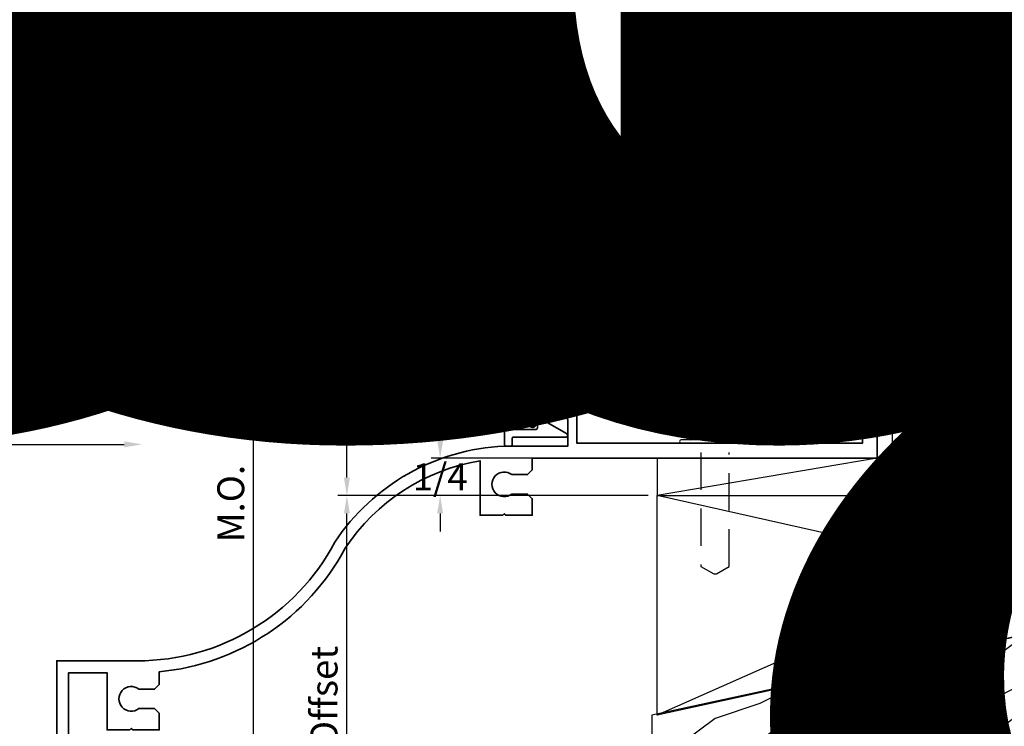
# Model space of a CAD drawing. Extents: x -1 to 3115, y -1 to 21.
# Drawn here: x 119 to 126, y 2 to 7 of the extents above; entities that cross this region are included whole.
import ezdxf
from ezdxf.enums import TextEntityAlignment as Align

# ---------------------------------------------------------------- set-up
doc = ezdxf.new("R2018")
doc.units = 0
doc.header["$MEASUREMENT"] = 0
doc.linetypes.add('CENTER', pattern=[2, 1.25, -0.25, 0.25, -0.25])
doc.linetypes.add('HIDDEN', pattern=[0.375, 0.25, -0.125])
doc.layers.get('0').update_dxf_attribs({"lineweight": 25})
doc.layers.get('Defpoints').update_dxf_attribs({"color": 253})
doc.layers.add('Dimension', color=22, linetype='Continuous', lineweight=25)
doc.styles.add('Arial', font='arial.ttf')
doc.styles.get("Standard").update_dxf_attribs({"font": 'arial.ttf'})
doc.dimstyles.get("Standard").update_dxf_attribs({"dimscale": 2, "dimtxt": 0.09, "dimasz": 0.06, "dimexe": 0.03, "dimexo": 0.03, "dimgap": 0.03, "dimtad": 1, "dimdec": 4, "dimzin": 0, "dimdsep": 46, "dimlunit": 5, "dimtxsty": 'Standard', "dimcen": 0.03, "dimclrd": 256, "dimclre": 256, "dimclrt": 256, "dimadec": 0, "dimazin": 0, "dimtfac": 1, "dimtdec": 4, "dimtofl": 0, "dimtmove": 0, "dimatfit": 2, "dimfxl": 1, "dimfrac": 2, "dimtolj": 1, "dimtzin": 0, "dimlwd": 25, "dimlwe": 25, "dimarcsym": 0})

# ---------------------------------------------------------------- blocks, each defined once
blk = doc.blocks.new('*U378')
at = {"style": 'Arial'}
for tag, p in [('SERIES_HEADER', (0.003882109119634602, 20.18156056572586)), ('PAGE_HEADER', (0.003882109119634602, 19.64603191633977))]:
    blk.add_attdef(tag, text='', height=0.315, dxfattribs=at).set_placement(p, align=Align.TOP_LEFT)
at = {"lineweight": 30, "flags": 104}
blk.add_attdef('NOTE', text='', height=0.125, dxfattribs=at).set_placement((0.009751796362233112, 18.93178638396651), align=Align.TOP_LEFT)
at = {"style": 'Arial'}
blk.add_attdef('LEFT_YEAR', text='', height=0.125, rotation=90, dxfattribs=at).set_placement((0.009629323286767466, 5.984279294949275), align=Align.BOTTOM_LEFT)
blk.add_attdef('SERIES_ODD', text='', height=0.1875, dxfattribs=at).set_placement((13.41439530539495, -0.05550818553888126), align=Align.BOTTOM_RIGHT)
blk.add_attdef('SECTION_ODD', text='', height=0.1875, dxfattribs=at).set_placement((13.66948705598718, -0.05550818553888126), align=Align.BOTTOM_CENTER)
blk.add_attdef('SHEET_NUMBER_ODD', text='', height=0.1875, dxfattribs=at).set_placement((14.0086264866171, -0.05550818553888126), align=Align.BOTTOM_LEFT)
blk = doc.blocks.new('*U481')
at = {"style": 'Arial'}
for tag, p in [('SERIES_HEADER', (0.003882109119634602, 20.18156056572586)), ('PAGE_HEADER', (0.003882109119634602, 19.64603191633977))]:
    blk.add_attdef(tag, text='', height=0.315, dxfattribs=at).set_placement(p, align=Align.TOP_LEFT)
at = {"lineweight": 30, "flags": 104}
blk.add_attdef('NOTE', text='', height=0.125, dxfattribs=at).set_placement((0.009751796362233112, 18.93178638396651), align=Align.TOP_LEFT)
at = {"style": 'Arial'}
blk.add_attdef('RIGHT_YEAR', text='', height=0.125, rotation=90, dxfattribs=at).set_placement((14.58904096453697, 5.995050699911104), align=Align.BOTTOM_LEFT)
blk.add_attdef('SERIES_EVEN_PAGE', text='', height=0.1875, dxfattribs=at).set_placement((0.9689918174735226, -0.05550818553888126), align=Align.BOTTOM_RIGHT)
blk.add_attdef('SECTION_EVEN', text='', height=0.1875, dxfattribs=at).set_placement((1.338547584436867, -0.05550818553888126), align=Align.BOTTOM_CENTER)
blk.add_attdef('SHEET_NUMBER_EVEN', text='', height=0.1875, dxfattribs=at).set_placement((1.723464078893548, -0.05550818553888126), align=Align.BOTTOM_LEFT)
blk = doc.blocks.new('D8-233')
at = {"lineweight": 35}
blk.add_lwpolyline([(0.5209999999999987, 2.447466185312598), (0.5309999999999987, 2.457466185312597), (0.5409999999999991, 2.447466185312598), (0.9400000000000026, 2.447466185312598, -0.4142135623730984), (0.9500000000000026, 2.437466185312598), (0.9500000000000028, 0.2134661853126121, -0.414213562373095), (0.9400000000000028, 0.2034661853126121), (0.8900000000000086, 0.2034661853126121, 0.5760812437615779), (0.8769811444937385, 0.1810157221520524), (0.9730943652870394, 0.01306856144745976, 0.1395681208418914), (0.9852380952380975, 0.001206578422560984, 0.5682919933134057), (0.9999999999999999, 0.009999999999999962), (0.9999999999999858, 2.487466185312609, 0.4142135623730984), (0.9899999999999858, 2.497466185312609), (0.009999999999999794, 2.497466185312609, 0.4142135623730981), (-9.853191701732559e-17, 2.487466185312609), (-2.042478629971533e-16, 2.457466185312597, 0.4142135623730997), (0.009999999999999799, 2.447466185312598), (0.0519999999999974, 2.447466185312598, -0.4142135623730981), (0.06199999999999729, 2.437466185312598), (0.06199999999999741, 2.084999999999974, 0.5682919933133785), (0.07676190476189851, 2.076206578422537, 0.1395681208419233), (0.08890563471295802, 2.088068561447434), (0.1850188555062917, 2.256015722152084, 0.5760812437617441), (0.1720000000000146, 2.278466185312643), (0.1219999999999993, 2.27846618531262, -0.4142135623732381), (0.1119999999999946, 2.28846618531262), (0.1119999999999946, 2.437466185312598, -0.4142135623731), (0.1219999999999946, 2.447466185312598)], format="xyb", close=True, dxfattribs=at)
at = {"flags": 8}
blk.add_attdef('ID', text='', height=0.1, rotation=90, dxfattribs=at).set_placement((0.856006209082067, 2.119677626707678), align=Align.MIDDLE_CENTER)
blk = doc.blocks.new('*U1705')
ref = blk.add_blockref('D8-233', (0.07999999999999831, 1.776356839400213e-17), dxfattribs=dict(xscale=-1, rotation=180))
ref.add_attrib('ID', 'D8-233', dxfattribs={"height": 0.1, "rotation": 90.00000000000001}).set_placement((0.9360062090820669, -2.124111460268381), align=Align.MIDDLE_CENTER)
blk = doc.blocks.new('D8-285')
at = {"lineweight": 35}
blk.add_lwpolyline([(0.9552442471388773, -0.367500000000021), (1.027990381056766, -0.2415000000000154, 0.577350269189616), (1.015, -0.2190000000000163), (0.9649999999999999, -0.2190000000000163, -0.4142135623730692), (0.9550000000000001, -0.2090000000000156), (0.9550000000000001, -0.154119200876857), (1.03099038105678, -0.02250000000002561, 0.5773502691896599), (1.018000000000015, -2.475797344914099e-14), (0, 0), (0.0001234550092856779, -2.313), (-0.07863532688592345, -2.313000000000007), (-0.1098853268859235, -2.344250000000007), (-0.1098853268859235, -2.449193996417752), (-0.1098853268859235, -2.449193996417752), (-0.1098853268859235, -2.449193996417752, -2.050861593573118), (-0.239885326885926, -2.449193996417745), (-0.239885326885926, -2.34425), (-0.271135326885926, -2.313), (-0.3823853268859279, -2.313000000000007), (-0.3823853268859279, -2.490000000000003), (-0.3723853268859281, -2.500000000000004), (-0.3723853268859281, -2.500000000000004), (-0.3823853268859279, -2.510000000000002), (-0.3823853268859279, -2.662000000000003), (-0.01699560024341418, -2.662000000000004, -0.2081802482847682), (-0.6028925117519952, -3.566195410656763, 0.2517602854918666), (-1.430146303981627, -4.813), (-1.515656335000394, -4.813000000000007), (-1.546906335000394, -4.844250000000007), (-1.546906335000394, -4.949193996417752, -2.050861593573118), (-1.676906335000397, -4.949193996417745), (-1.676906335000397, -4.84425), (-1.708156335000397, -4.813), (-1.819406335000399, -4.813000000000007), (-1.819406335000399, -4.990000000000003), (-1.809406335000399, -5.000000000000004), (-1.819406335000399, -5.010000000000002), (-1.819406335000399, -5.162000000000003), (-1.436906335000395, -5.162000000000003), (-1.436906335000394, -5.420000000000003), (-3.106906335000395, -5.420000000000003), (-3.106906335000395, -5.500000000000003), (-1.356906335000396, -5.500000000000003), (-1.356906335000396, -4.958999999999617, -0.2771635389100434), (-0.56190562578022, -3.635000000000003, 0.2412396123483533), (0.08000000000000007, -2.500000000000001), (0.08000000000000007, -2.07499999999996), (0.2580000000000027, -2.074999999999961, -0.414213562373095), (0.2680000000000025, -2.084999999999961), (0.2680000000000025, -2.283999999999963, -0.4142135623731082), (0.2580000000000022, -2.293999999999962), (0.2200000000000002, -2.293999999999962, 0.5773502691896697), (0.2070096189432342, -2.316499999999963), (0.2797557528611527, -2.442499999999964, 0.2679491924310716), (0.2927461339179178, -2.449999999999961), (0.3149999999999862, -2.449999999999961, 0.4142135623730951), (0.3299999999999867, -2.434999999999964), (0.3300000000000001, -2.074999999999963, 0.4142135623731034), (0.2680000000000025, -2.012999999999963), (0.09999999999999432, -2.012999999999963), (0.1000000000000094, -0.1000000000000165), (0.5265000000000191, -0.1000000000000165), (0.5365000000000197, -0.09000000000001585), (0.5465000000000195, -0.1000000000000165), (0.8830000000000164, -0.1000000000000165, -0.414213562373108), (0.8930000000000167, -0.1100000000000163), (0.8930000000000171, -0.3600000000000216, 0.4142135623731034), (0.9080000000000163, -0.3750000000000222), (0.94225386608211, -0.3750000000000231, 0.2679491924311444)], format="xyb", close=True, dxfattribs=at)
at = {"oblique": 10, "flags": 8}
blk.add_attdef('ID', text='', height=0.1, rotation=90, dxfattribs=at).set_placement((0.1890695338059946, -1.555718641880351), align=Align.MIDDLE_CENTER)
blk = doc.blocks.new('*U2075')
at = {"linetype": 'CENTER', "lineweight": 25}
blk.add_line((-4.768496381325354e-16, 0.8416668683194413), (1.603669929300509e-16, -0.2830569091964517), dxfattribs=at)
at = {"linetype": 'HIDDEN', "lineweight": 25}
blk.add_lwpolyline([(-0.1083600000000023, 0.0005840170615628384), (-0.1083600000000026, 0.5424536833982653), (-0.01096371879343622, 0.598685452570945), (0.01248207327492304, 0.598685452570945), (0.1083599999999968, 0.5433303057668805), (0.1083599999999971, 0.0005671987354321287)], dxfattribs=at)
at = {"lineweight": 25}
blk.add_lwpolyline([(-0.2443342675486766, -1.384285296825356e-16), (0.2443342675486766, 1.384285296825356e-16), (0.2443342675486766, -0.01303116093592918), (-0.2443342675486742, -0.01303116093593771), (-0.2443342675486766, -1.384285296825356e-16), (-0.2443342675486742, -0.01303116093593754, 0.5957077759002292), (0.2443342675486765, -0.01303116093592929, 1.000000000000151)], format="xyb", dxfattribs=at)
blk.add_lwpolyline([(0.07066862547314086, -0.1249986257597178), (0.01853603092839845, -0.1053229151214721), (6.75398253613827e-17, -0.1192116523803614), (-0.01853603092839833, -0.1053229151214721), (-0.07066862547314072, -0.1249986257597178)], dxfattribs=at)
blk = doc.blocks.new('*U1704')
at = {"lineweight": 25}
h = blk.add_hatch(dxfattribs=at)
h.set_pattern_fill('ANSI31', color=256, scale=0.1, angle=89.99999999999999)
h.set_pattern_definition([(135, (0, 0), (-0.008838834764831851, -0.008838834764831844), [])])
edge = h.paths.add_edge_path()
edge.add_arc((-0.02201965805395687, 1.038887687014443), 0.007911900515936546, 114.996720747396, 266.5193570019859)
edge.add_arc((-0.01500000000002473, 1.018000000000015), 0.01499999999999983, 9.094947017729282e-13, 120.0000000000052, ccw=False)
edge.add_line((-2.485934581280148e-14, 1.018000000000015), (-2.369382101452075e-14, 1.124625089649866))
edge.add_arc((0.02624040755491799, 1.065659756426922), 0.06454044864069543, 113.9897406605395, 167.1623039551893)
edge.add_line((-0.03668674814917441, 1.079999999999998), (-0.0100000000000002, 1.079999999999999))
edge.add_arc((-0.01000000000001328, 1.069999999999991), 0.01000000000000778, -28.436890148765997, 89.99999999992502, ccw=False)
edge.add_arc((-0.02804813443041422, 1.079591648324825), 0.03043835762875961, 299.4805556953639, 331.864304889507, ccw=False)
edge.add_line((-0.01306856144745999, 1.053094365287038), (-0.02536296129025213, 1.046058495423838))
for points in [[(-0.02536296129025212, 1.046058495423838, 0.7779367666025157), (-0.02250000000002583, 1.030990381056781, -0.5773502691896494), (-2.485934581280148e-14, 1.018000000000015), (-2.369382101452075e-14, 1.124625089649866, 0.2362635816488744), (-0.03668674814917441, 1.079999999999998), (-0.01000000000000019, 1.079999999999999, -0.5682919933125364), (-0.001206578422561211, 1.065238095238096, -0.1422487326635836), (-0.01306856144745999, 1.053094365287038), (-0.02536296129025213, 1.046058495423838)], [(-1.313985514681786, 0.1000000000000075), (-0.8617122755517743, 0.1000000000000076, 1), (-0.8617122755517743, 0.1234245511035227), (-1.313985514681786, 0.1234245511035227, 1), (-1.313985514681786, 0.1000000000000075), (-0.8617122755517743, 0.1000000000000076, 1), (-0.8617122755517743, 0.1234245511035227), (-0.9003488951167802, 0.1234245511035227), (-0.9003488951167802, 0.2360392657846519), (-0.9237863951167803, 0.2594767657846519), (-1.251911395116778, 0.259476765784651), (-1.27534889511678, 0.2360392657846519), (-1.27534889511678, 0.125955143638813), (-1.251911395116778, 0.1234245511035245, 0.7708089749199165), (-1.251911395116778, 0.2594767657846519), (-1.147041126982831, 0.2594767657846537, 0.7708089749199429), (-1.147041126982831, 0.1234245511035218), (-1.028656663250729, 0.1234245511035218, 0.7708089749199041), (-1.028656663250723, 0.2594767657846519), (-0.9237863951167874, 0.2594767657846519, 0.7708089749198864), (-0.9237863951167873, 0.1234245511035227), (-0.9003488951167802, 0.1234245511035227)]]:
    blk.add_lwpolyline(points, format="xyb", dxfattribs=at)
at = {"linetype": 'HIDDEN', "lineweight": 25}
blk.add_lwpolyline([(-1.182348895116781, 0.03750000000000753), (-1.18234889511678, -0.7247755028466483), (-1.096071684211856, -0.7745876737875358), (-1.078487340160587, -0.7745876737875358), (-0.993348895116781, -0.7254329696231079), (-0.9933488951167819, 0.03750000000000755)], dxfattribs=at)
ref = blk.add_blockref('D8-233', (-7.966394000823507e-18, 0.07999999999999831), dxfattribs=dict(rotation=89.99999999999999))
ref.add_attrib('ID', 'D8-233', dxfattribs={"height": 0.1, "rotation": 180}).set_placement((-2.119677626707672, 0.9360062090820661), align=Align.MIDDLE_CENTER)
ref = blk.add_blockref('D8-285', (0, 0), dxfattribs=dict(xscale=-1, rotation=270))
ref.add_attrib('ID', 'D8-285', dxfattribs={"height": 0.1, "rotation": 180, "oblique": 9.999999999999964}).set_placement((-2.121527846100265, 0.4485854237305985), align=Align.MIDDLE_CENTER)
at = {"lineweight": 25, "xscale": -1, "rotation": 270}
blk.add_blockref('*U2075', (-0.1000000000000168, 0.6386657324513397), dxfattribs=at)
blk = doc.blocks.new('*U1958')
at = {"lineweight": 25}
for p, q in [((1.999999999999998, 0.2499999999999991), (0, 0.2499999999999991)), ((0, 0.2499999999999991), (0, 0)), ((1.999999999999998, 0.2499999999999991), (0, 0)), ((1.999999999999998, 0), (1.999999999999998, 0.2499999999999991)), ((0, 0), (1.999999999999998, 0))]:
    blk.add_line(p, q, dxfattribs=at)
blk = doc.blocks.new('capseal')
at = {"lineweight": 25}
blk.add_lwpolyline([(-0.1109460213778773, 0), (1.110223024625157e-16, 0, -0.1367805913208344), (0.03124999999999997, 0.1250000000000002), (-0.125, 0.1250000000000002), (-0.125, 8.326672684688674e-17), (-0.1109460213778775, 8.326672684688674e-17, 0.1827242660047314), (-0.1109460213778775, 0.1250000000000002), (-0.07755451577813946, 0.1250000000000003, -0.1827242660047319), (-0.07755451577813943, 8.326672684688674e-17), (-0.04954872799075005, 8.326672684688674e-17, 0.1827242660047314), (-0.04954872799075005, 0.1250000000000002), (-0.02369719974671727, 0.1250000000000003, -0.1827242660047319), (-0.02369719974671725, 8.326672684688674e-17), (0, 5.551115123125783e-17, -0.1367805913208334), (0.03124999999999997, 0.1250000000000002)], format="xyb", dxfattribs=at)
blk = doc.blocks.new('125-5tape')
at = {"lineweight": 25}
h = blk.add_hatch(dxfattribs=at)
h.set_pattern_fill('ANSI37', color=256, style=0)
h.set_pattern_definition([(45, (-0.625, 8.326672684688674e-17), (-0.08838834764831843, 0.08838834764831845), []), (135, (-0.625, 8.326672684688674e-17), (-0.08838834764831845, -0.08838834764831843), [])])
h.paths.add_polyline_path([(-0.625, 8.326672684688674e-17), (-0.125, 8.326672684688674e-17), (-0.125, 0.1250000000000001), (-0.625, 0.1250000000000001)])
blk.add_lwpolyline([(-0.625, 8.326672684688674e-17), (-0.125, 8.326672684688674e-17), (-0.125, 0.1250000000000001), (-0.625, 0.1250000000000001)], close=True, dxfattribs=at)
blk = doc.blocks.new('*U3367')
at = {"lineweight": 9}
for p, q in [((-0.2144213133530441, 0.1937081099174442), (-0.2291066017177983, 0.2083933982821985)), ((-0.2078933982822018, 0.2296066017177949), (-0.1969782485798604, 0.2186914520154535)), ((-0.1562499999999999, 0.2039999999999966), (0.15625, 0.2039999999999966)), ((-0.156, 0.2339999999999966), (0.1560000000000001, 0.2339999999999965)), ((0.1969782485798605, 0.2186914520154534), (0.2078933982822019, 0.2296066017177948)), ((0.2291066017177985, 0.2083933982821984), (0.2144213133530442, 0.1937081099174441)), ((-0.05399999999999995, 0.1110000000000031), (-0.15625, 0.1110000000000031)), ((-0.07399999999999997, 0.08100000000000308), (-0.156, 0.08100000000000308)), ((-0.07399999999999998, 0.04096380127157618), (-0.07399999999999997, 0.08100000000000308)), ((-0.04399999999999994, 0.09100000000000306), (-0.04399999999999994, 0.1010000000000031)), ((0.03400000000000001, 0.08100000000000307), (-0.03399999999999994, 0.08100000000000307)), ((0.04400000000000003, 0.1010000000000031), (0.04400000000000003, 0.09100000000000306)), ((0.15625, 0.1110000000000031), (0.05400000000000003, 0.1110000000000031)), ((0.156, 0.08100000000000306), (0.07400000000000002, 0.08100000000000306)), ((0.07400000000000002, 0.08100000000000306), (0.07400000000000001, 0.04096380127157614)), ((-0.1405, 0.04096380127157621), (-0.07399999999999998, 0.04096380127157618)), ((0.1405, 0.009963801271576127), (-0.1405, 0.00996380127157619)), ((0.07400000000000001, 0.04096380127157614), (0.1405, 0.04096380127157619))]:
    blk.add_line(p, q, dxfattribs=at)
blk.add_lwpolyline([(0.1405, 0.03046380127157617), (-0.1405, 0.03046380127157621), (-0.1405, 0.0204638012715762), (0.1405, 0.02046380127157616)], close=True, dxfattribs=at)
for centre, radius, start, end in [((-0.2185000000000001, 0.2189999999999967), 0.01500000000000003, 44.99999999999999, 224.9999999999997), ((-0.140432000000004, 0.1574999999999999), 0.07806799999999599, 101.5028041807295, 258.4971958192705), ((-0.13923461538462, 0.1574999999999999), 0.04951538461537996, 110.0986971762459, 249.901302823754), ((0.1404320000000041, 0.1574999999999998), 0.07806799999999602, 281.5028041807295, 78.49719581927042), ((0.1392346153846201, 0.1574999999999998), 0.04951538461537996, 290.098697176246, 69.90130282375407), ((0.2185000000000002, 0.2189999999999966), 0.01500000000000003, 315.0000000000003, 135), ((-0.05399999999999994, 0.1010000000000031), 0.01, 0, 90.00000000000001), ((-0.03399999999999994, 0.09100000000000308), 0.01000000000000001, 180.0000000000001, 270), ((0.03400000000000002, 0.09100000000000308), 0.01, 269.9999999999999, 359.9999999999999), ((0.05400000000000003, 0.1010000000000031), 0.009999999999999995, 89.99999999999993, 180), ((-0.1405, 0.0254638012715762), 0.01550000000000001, 89.99999999999999, 270), ((0.1405, 0.02546380127157616), 0.01550000000000003, 270, 89.99999999999999)]:
    blk.add_arc(centre, radius, start, end, dxfattribs=at)
blk = doc.blocks.new('TB-14')
blk.add_lwpolyline([(-0.2499000728031966, -0.6130000000000102), (-0.2499000728031948, -0.5090000000000074), (-0.01290007280319649, -0.509000000000011), (-0.01290007280319827, -0.57500000000001), (0.2460999271968038, -0.5750000000000028), (0.2460999271968038, -0.544000000000004, -0.4142135623730951), (0.2960999271968046, -0.4940000000000034), (0.6060999271968033, -0.4940000000000034), (0.6060999271968033, -0.05000000000000437), (0.05088036964860621, -0.05000000000000071), (0.05160595447794414, -0.09156872704341634, -0.7384132961980177), (-0.09736308083390632, -0.1403019554605898, -1), (-0.05652068609342997, -0.1114592996921324, 0.7384124686606429), (0.001613572785924333, -0.09244152299400454), (0, 0), (0.656099927196804, -3.663735981263017e-15), (0.656099927196804, -0.6250000000000036), (0.5460999271968028, -0.6250000000000071), (0.5460999271968063, -0.5940000000000012), (0.5830999271968054, -0.5940000000000012, 1), (0.5830999271968054, -0.5440000000000076), (0.3210999271968067, -0.5440000000000005, 0.9999999999999644), (0.3210999271968049, -0.5940000000000047), (0.3580999271968057, -0.5940000000000047), (0.3580999271968057, -0.6250000000000071), (-0.06290007280319543, -0.6250000000000071), (-0.06290007280319543, -0.5590000000000082), (-0.1999000728031959, -0.5590000000000082), (-0.1999000728031959, -0.644000000000009), (-0.218900072803196, -0.644000000000009, -0.4142135623731117)], format="xyb", close=True)
at = {"oblique": 10, "flags": 8}
blk.add_attdef('ID', text='', height=0.1, dxfattribs=at).set_placement((0.3461200464818184, 0.0622121353181061), align=Align.MIDDLE_CENTER)
blk = doc.blocks.new('*U3368')
at = {"lineweight": 25}
for p, q in [((0.25, 0.9720000000000002), (0, 0.9720000000000002)), ((0, 0.9720000000000002), (0, 0)), ((0.25, 0.9720000000000002), (0, 0)), ((0.25, 0), (0.25, 0.9720000000000002)), ((0, 0), (0.25, 0))]:
    blk.add_line(p, q, dxfattribs=at)
blk = doc.blocks.new('Glass Block')
at = {"linetype": 'HIDDEN', "lineweight": 9}
for p, q in [((0, 0.177), (1.25, 0.1770000000000002)), ((0, 0.118), (1.205910484647801, 0.1179999999999998)), ((0, 0.059), (1.25, 0.05899999999999977))]:
    blk.add_line(p, q, dxfattribs=at)
at = {"lineweight": 9}
blk.add_lwpolyline([(1.25, 0.3316202231442718), (1.25, 0.1630830381744548), (1.304018615774532, 0.1249999999999998), (1.195981384225468, 0.1249999999999998), (1.25, 0.08691696182554476), (1.25, -0.08162022314427222)], dxfattribs=at)
at = {"lineweight": 25}
blk.add_lwpolyline([(1.25, 0.236), (0, 0.236), (0, 0), (1.25, -2.220446049250313e-16)], dxfattribs=at)
blk = doc.blocks.new('*U1553')
at = {"lineweight": 9}
for points in [[(-0.34375, -1.014000000000001), (-0.53125, -1.014000000000001, 0.414213562373095), (-0.5625, -1.045250000000001), (-0.5625, -1.482750000000001, 0.414213562373095), (-0.53125, -1.514000000000001), (-0.3437500000000001, -1.514000000000001, 0.414213562373095), (-0.3125000000000001, -1.482750000000001), (-0.3125, -1.045250000000001, 0.414213562373095)], [(-0.3124999999999999, -1.045250000000001), (-0.3124999999999999, -1.482750000000001, -0.4142135623730948), (-0.3437499999999999, -1.514000000000001), (-0.1249999999999999, -1.514000000000001, -0.1668159018940809), (-0.1249999999999999, -1.014000000000001), (-0.3446274479229586, -1.014000000000001, -0.4221899789615675), (-0.3124999999999999, -1.045250000000001)]]:
    blk.add_lwpolyline(points, format="xyb", close=True, dxfattribs=at)
blk.add_lwpolyline([(-0.34375, -1.045250000000001), (-0.53125, -1.045250000000001), (-0.53125, -1.482750000000001), (-0.3437500000000001, -1.482750000000001)], close=True, dxfattribs=at)
at = {"xscale": -1}
for name, p in [('TB-14', (0, 0)), ('Glass Block', (-0.125, -1.014000000000001)), ('Glass Block', (-0.125, -1.750000000000001)), ('capseal', (-0.6560000000000006, -1.875000000000001)), ('125-5tape', (-0.6560000000000006, -1.875000000000001))]:
    blk.add_blockref(name, p, dxfattribs=at)
at = {"lineweight": 25, "rotation": 180}
for name, p in [('*U3367', (-0.4520999271968061, -0.544000000000004)), ('*U3368', (0.1250000000000001, -0.7780000000000007))]:
    blk.add_blockref(name, p, dxfattribs=at)
blk = doc.blocks.new('TB-32')
at = {"linetype": 'HIDDEN', "lineweight": 9}
h = blk.add_hatch(dxfattribs=at)
h.set_pattern_fill('ANSI31', color=256, style=0)
h.set_pattern_definition([(45.00000000000001, (0, 0), (-0.08838834764831843, 0.08838834764831845), [])])
edge = h.paths.add_edge_path()
edge.add_arc((1.188, 1.236999999999998), 0.0619999999999997, 269.9999999999986, 314.99999999999386, ccw=False)
edge.add_line((1.187999999999999, 1.174999999999998), (1.155335206051561, 1.174999999999999))
edge.add_arc((1.155335206051578, 1.189999999999973), 0.01499999999997392, 157.975687162931, 269.99999999993213, ccw=False)
edge.add_arc((1.185000000000006, 1.178000000000007), 0.04700000000000291, 111.03722125604571, 157.975687163008, ccw=False)
edge.add_arc((1.157, 1.250801098892811), 0.0309999999999989, 291.0372212560346, 360.0000000000016)
edge.add_line((1.187999999999999, 1.250801098892812), (1.187999999999999, 1.255999999999999))
edge.add_arc((1.157, 1.256), 0.03099999999999925, 359.9999999999992, 449.9999999999992)
edge.add_line((1.157, 1.286999999999999), (0.9060000000000006, 1.287000000000003))
edge.add_arc((0.9060000000000001, 1.256000000000003), 0.03100000000000014, 89.99999999999919, 179.9999999999992)
edge.add_line((0.875, 1.256000000000004), (0.875, 1.25080109889284))
edge.add_arc((0.9060000000000147, 1.250801098892819), 0.03100000000001468, 179.9999999999622, 248.9627787439311)
edge.add_arc((0.8780000000000123, 1.177999999999991), 0.04700000000000757, 22.02431283704709, 68.96277874399158, ccw=False)
edge.add_arc((0.907664793948399, 1.190000000000002), 0.01499999999999973, -90, 22.024312837025093, ccw=False)
edge.add_line((0.907664793948399, 1.175000000000002), (0.875, 1.175000000000003))
edge.add_line((0.875, 1.175000000000003), (0.875, 0.8250000000001076))
edge.add_line((0.875, 0.8250000000001076), (0.907664793948399, 0.8250000000001086))
edge.add_arc((0.907664793948399, 0.810000000000109), 0.01499999999999968, -22.024312837025207, 90, ccw=False)
edge.add_arc((0.8780000000000122, 0.8220000000001197), 0.04700000000000765, 291.03722125600854, 337.975687162953, ccw=False)
edge.add_arc((0.9060000000000148, 0.7491989011072916), 0.03100000000001476, 111.037221256069, 180.0000000000376)
edge.add_line((0.875, 0.7491989011072713), (0.875, 0.7440000000001072))
edge.add_arc((0.9060000000000001, 0.7440000000001077), 0.03100000000000014, 180.0000000000008, 270.0000000000008)
edge.add_line((0.9060000000000006, 0.7130000000001075), (1.157, 0.7130000000001121))
edge.add_arc((1.157, 0.7440000000001114), 0.03099999999999925, 270.0000000000008, 360.0000000000008)
edge.add_line((1.187999999999999, 0.7440000000001118), (1.187999999999999, 0.7491989011072989))
edge.add_arc((1.157, 0.7491989011072999), 0.03099999999999881, 359.9999999999982, 428.9627787439654)
edge.add_arc((1.185000000000006, 0.8220000000001045), 0.04700000000000291, 202.024312836992, 248.9627787439543, ccw=False)
edge.add_arc((1.155335206051578, 0.8100000000001384), 0.01499999999997375, 90.00000000006793, 202.0243128370694, ccw=False)
edge.add_line((1.155335206051561, 0.8250000000001122), (1.187999999999999, 0.8250000000001131))
edge.add_arc((1.187999999999942, 0.763000000000055), 0.06200000000005812, 44.999999999942474, 89.99999999994748, ccw=False)
edge.add_arc((1.545818614743335, 1.000000000000048), 0.3686363069819045, 148.4001550601265, 211.5998449398829, ccw=False)
for points in [[(0.8129999999999983, 1.125000000000004), (0.8129999999999988, 1.175000000000005, -1), (0.8129999999999988, 1.194999999999676), (0.8129999999999988, 1.323), (0.6199999999999992, 1.323), (0.6199999999999992, 1.198), (0.5700000000000003, 1.198), (0.5700000000000003, 1.373), (0.8129999999999971, 1.372999999999998), (0.8129999999999988, 1.513000000000006), (0.8523779762579355, 1.513000000000006, 2.962440474842147), (0.8523779762579515, 1.61299999999998), (0.8129999999999988, 1.612999999999981), (0.8129999999999971, 1.875000000000001), (0.5700000000000021, 1.875000000000002), (0.5700000000000003, 1.900000000000001), (-2.220446049250313e-16, 1.900000000000002), (-2.220446049250313e-16, 2.000000000000001), (1.375, 2.000000000000001), (1.375, 1.906000000000001, -1.000000000000043), (1.312999999999999, 1.906), (1.312999999999999, 1.920000000000001), (1.25, 1.920000000000001), (1.25, 1.658, -0.4142135623731034), (1.219000000000001, 1.627000000000001), (1.188000000000002, 1.627), (1.188000000000002, 1.718999999999999), (1.125, 1.719), (1.125, 1.349), (1.188000000000001, 1.349), (1.188000000000001, 1.441000000000001), (1.218999999999999, 1.441000000000001, -0.4142135623730867), (1.25, 1.410000000000001), (1.25, 1.236999999999998, -0.4142135623731036), (1.187999999999999, 1.174999999999998), (1.155335206051561, 1.174999999999999, -0.5318455158475828), (1.141429833888301, 1.19562499999997, -0.207720205515421), (1.168128205128204, 1.22186732882003, 0.3103301954094846), (1.187999999999999, 1.250801098892812), (1.187999999999999, 1.255999999999999, 0.414213562373095), (1.157, 1.286999999999999), (0.9060000000000006, 1.287000000000003, 0.414213562373095), (0.875, 1.256000000000004), (0.875, 1.25080109889284, 0.3103301954094921), (0.8948717948717881, 1.22186732882003, -0.2077202055153395), (0.9215701661117048, 1.195624999999998, -0.5318455158477172), (0.907664793948399, 1.175000000000002), (0.875, 1.175000000000003), (0.875, 1.125000000000004)], [(0.8129999999999955, 0.875000000000004), (0.8129999999999988, 0.8250000000001059, 1), (0.8129999999999988, 0.8050000000001063), (0.8130000000000006, 0.4870000000000011), (0.8523779762579355, 0.4870000000000011, -2.962440474842103), (0.8523779762579515, 0.387000000000028), (0.8130000000000024, 0.387000000000028), (0.8130000000000024, 0.1250000000000009), (0.6199999999999992, 0.1250000000000009), (0.6199999999999992, 0.2500000000000001), (0.5700000000000003, 0.2500000000000001), (0.5700000000000021, 0.0999999999999997), (0, 0.09999999999999964), (0, 0), (2.031000000000001, 1.249000902703301e-16), (2.031000000000001, 0.1250000000000001), (1.25, 0.1250000000000001), (1.25, 0.3420000000000006), (1.125, 0.3420000000000006), (1.125, 0.532000000000001), (1.25, 0.532000000000001), (1.25, 0.7629999999999991, 0.4142135623730908), (1.187999999999999, 0.8250000000001131), (1.155335206051561, 0.8250000000001122, 0.5318455158475828), (1.141429833888301, 0.8043750000001416, 0.2077202055154211), (1.168128205128204, 0.7781326711800808, -0.3103301954094846), (1.187999999999999, 0.7491989011072989), (1.187999999999999, 0.7440000000001118, -0.414213562373095), (1.157, 0.7130000000001121), (0.9060000000000006, 0.7130000000001075, -0.414213562373095), (0.875, 0.7440000000001072), (0.875, 0.7491989011072713, -0.310330195409492), (0.8948717948717881, 0.7781326711800807, 0.2077202055153395), (0.9215701661117048, 0.8043750000001132, 0.5318455158477172), (0.907664793948399, 0.8250000000001086), (0.875, 0.8250000000001076), (0.875, 0.875000000000004)]]:
    blk.add_lwpolyline(points, format="xyb", close=True)
at = {"linetype": 'Continuous', "lineweight": 9}
blk.add_lwpolyline([(1.231840620433561, 1.193159379566427, -0.1989123673796367), (1.187999999999999, 1.174999999999998), (1.155335206051561, 1.174999999999999, -0.5318455158475828), (1.141429833888301, 1.19562499999997, -0.207720205515421), (1.168128205128204, 1.22186732882003, 0.3103301954094846), (1.187999999999999, 1.250801098892812), (1.187999999999999, 1.255999999999999, 0.414213562373095), (1.157, 1.286999999999999), (0.9060000000000006, 1.287000000000003, 0.414213562373095), (0.875, 1.256000000000004), (0.875, 1.25080109889284, 0.3103301954094921), (0.8948717948717881, 1.22186732882003, -0.2077202055153395), (0.9215701661117048, 1.195624999999998, -0.5318455158477172), (0.907664793948399, 1.175000000000002), (0.875, 1.175000000000003), (0.875, 0.8250000000001076), (0.875, 0.8250000000001076), (0.907664793948399, 0.8250000000001086, -0.5318455158477172), (0.9215701661117048, 0.8043750000001132, -0.2077202055153395), (0.8948717948717881, 0.7781326711800807, 0.310330195409492), (0.875, 0.7491989011072713), (0.875, 0.7440000000001072, 0.414213562373095), (0.9060000000000006, 0.7130000000001075), (1.157, 0.7130000000001121, 0.414213562373095), (1.187999999999999, 0.7440000000001118), (1.187999999999999, 0.7491989011072989, 0.3103301954094846), (1.168128205128204, 0.7781326711800808, -0.2077202055154211), (1.141429833888301, 0.8043750000001416, -0.5318455158475828), (1.155335206051561, 0.8250000000001122), (1.187999999999999, 0.8250000000001131, -0.1989123673796806), (1.231840620433593, 0.806840620433618, -0.2829700157188368)], format="xyb", close=True, dxfattribs=at)
at = {"oblique": 10, "flags": 8}
blk.add_attdef('ID', text='', height=0.14, rotation=90, dxfattribs=at).set_placement((0.4366901346769563, 1.322234463380076), align=Align.MIDDLE_CENTER)
blk = doc.blocks.new('*U185')
at = {"rotation": 270}
blk.add_blockref('*U1553', (2.000000000000001, 1.374999999999999), dxfattribs=at)
at = {"xscale": -1, "rotation": 270}
blk.add_blockref('TB-32', (0, 0), dxfattribs=at)
blk = doc.blocks.new('*D2082')
at = {"layer": 'Defpoints', "color": 0, "transparency": 16777216}
for p in [(125.0246549308057, 4.217234961940523), (122.0947738374262, 3.967234961940523), (123.5499275040203, 3.967234961940523)]:
    blk.add_point(p, dxfattribs=at)
at = {"layer": 'Dimension', "lineweight": 25, "transparency": 16777216}
for p, q in [((122.0947738374262, 4.337234961940523), (122.0947738374262, 4.457234961940523)), ((124.9646549308057, 4.217234961940523), (122.0347738374262, 4.217234961940523)), ((123.4899275040203, 3.967234961940523), (122.0347738374262, 3.967234961940523)), ((122.0947738374262, 3.847234961940523), (122.0947738374262, 3.727234961940523))]:
    blk.add_line(p, q, dxfattribs=at)
at = {"layer": 'Dimension', "transparency": 16777216}
for points in [[(122.0747738374262, 4.337234961940523), (122.1147738374262, 4.337234961940523), (122.0947738374262, 4.217234961940523)], [(122.0747738374262, 3.847234961940523), (122.1147738374262, 3.847234961940523), (122.0947738374262, 3.967234961940523)]]:
    blk.add_solid(points, dxfattribs=at)
at = {"layer": 'Dimension', "transparency": 16777216, "insert": (122.0947738374262, 4.092234961940488), "char_height": 0.18, "attachment_point": 5}
blk.add_mtext('\\A1;1/4', dxfattribs=at)
blk = doc.blocks.new('*D2088')
at = {"layer": 'Defpoints', "color": 0, "transparency": 16777216}
for p in [(122.0947738374263, 6.967234961940524), (125.1930347076614, 6.967234961940524), (125.0246549308057, 4.217234961940523)]:
    blk.add_point(p, dxfattribs=at)
at = {"layer": 'Dimension', "lineweight": 25, "transparency": 16777216}
for p, q in [((122.0947738374263, 4.337234961940523), (122.0947738374263, 6.847234961940524)), ((124.9646549308057, 4.217234961940523), (122.0347738374263, 4.217234961940523))]:
    blk.add_line(p, q, dxfattribs=at)
at = {"layer": 'Dimension', "transparency": 16777216}
for points in [[(122.0747738374263, 6.847234961940524), (122.1147738374263, 6.847234961940524), (122.0947738374263, 6.967234961940524)], [(122.0747738374263, 4.337234961940523), (122.1147738374263, 4.337234961940523), (122.0947738374263, 4.217234961940523)]]:
    blk.add_solid(points, dxfattribs=at)
at = {"layer": 'Dimension', "transparency": 16777216, "insert": (121.9447738374262, 5.592234961940488), "char_height": 0.18, "attachment_point": 5, "rotation": 90}
blk.add_mtext('\\A1;W.D.', dxfattribs=at)
blk = doc.blocks.new('*D2089')
at = {"layer": 'Defpoints', "color": 0, "transparency": 16777216}
for p in [(121.4697738374263, 6.967234961940523), (125.1930347076614, 6.967234961940524), (123.5499275040203, 3.967234961940523)]:
    blk.add_point(p, dxfattribs=at)
at = {"layer": 'Dimension', "lineweight": 25, "transparency": 16777216}
for p, q in [((121.4697738374263, 4.087234961940522), (121.4697738374263, 6.847234961940523)), ((123.4899275040203, 3.967234961940523), (121.4097738374263, 3.967234961940523))]:
    blk.add_line(p, q, dxfattribs=at)
at = {"layer": 'Dimension', "transparency": 16777216}
for points in [[(121.4497738374263, 6.847234961940523), (121.4897738374263, 6.847234961940523), (121.4697738374263, 6.967234961940523)], [(121.4497738374263, 4.087234961940522), (121.4897738374263, 4.087234961940522), (121.4697738374263, 3.967234961940523)]]:
    blk.add_solid(points, dxfattribs=at)
at = {"layer": 'Dimension', "transparency": 16777216, "insert": (121.3166428688041, 5.467234961940488), "char_height": 0.18, "attachment_point": 5, "rotation": 90}
blk.add_mtext('\\A1;R.O.', dxfattribs=at)
blk = doc.blocks.new('*D2090')
at = {"layer": 'Defpoints', "color": 0, "transparency": 16777216}
for p in [(120.8447738374263, 6.967234961940523), (125.1930347076614, 6.967234961940524), (119.3893006287216, 0.8603286269401274)]:
    blk.add_point(p, dxfattribs=at)
at = {"layer": 'Dimension', "lineweight": 25, "transparency": 16777216}
for p, q in [((120.8447738374263, 0.9803286269401276), (120.8447738374263, 6.847234961940523)), ((119.4493006287216, 0.8603286269401274), (120.9047738374263, 0.8603286269401276))]:
    blk.add_line(p, q, dxfattribs=at)
at = {"layer": 'Dimension', "transparency": 16777216}
for points in [[(120.8247738374263, 6.847234961940523), (120.8647738374263, 6.847234961940523), (120.8447738374263, 6.967234961940523)], [(120.8247738374263, 0.9803286269401276), (120.8647738374263, 0.9803286269401276), (120.8447738374263, 0.8603286269401276)]]:
    blk.add_solid(points, dxfattribs=at)
at = {"layer": 'Dimension', "transparency": 16777216, "insert": (120.6916428688041, 3.91378179444029), "char_height": 0.18, "attachment_point": 5, "rotation": 90}
blk.add_mtext('\\A1;M.O.', dxfattribs=at)
blk = doc.blocks.new('*D2091')
at = {"layer": 'Defpoints', "color": 0, "transparency": 16777216}
for p in [(121.4697738374263, 3.967234961940523), (123.5499275040203, 3.967234961940523), (119.3893006287216, 0.8603286269401274)]:
    blk.add_point(p, dxfattribs=at)
at = {"layer": 'Dimension', "lineweight": 25, "transparency": 16777216}
for p, q in [((123.4899275040203, 3.967234961940523), (121.4097738374263, 3.967234961940523)), ((121.4697738374263, 0.9803286269401277), (121.4697738374263, 3.847234961940523)), ((119.4493006287216, 0.8603286269401274), (121.5297738374263, 0.8603286269401277))]:
    blk.add_line(p, q, dxfattribs=at)
at = {"layer": 'Dimension', "transparency": 16777216}
for points in [[(121.4497738374263, 3.847234961940523), (121.4897738374263, 3.847234961940523), (121.4697738374263, 3.967234961940523)], [(121.4497738374263, 0.9803286269401277), (121.4897738374263, 0.9803286269401277), (121.4697738374263, 0.8603286269401277)]]:
    blk.add_solid(points, dxfattribs=at)
at = {"layer": 'Dimension', "transparency": 16777216, "insert": (121.3166428688041, 2.41378179444029), "char_height": 0.18, "attachment_point": 5, "rotation": 90}
blk.add_mtext('\\A1;Sill Offset', dxfattribs=at)
blk = doc.blocks.new('*D2092')
at = {"layer": 'Defpoints', "color": 0, "transparency": 16777216}
for p in [(120.0975521456632, 8.615126342332177), (120.0975521456632, 4.310245248952672), (115.3346458106628, 2.854772040248092)]:
    blk.add_point(p, dxfattribs=at)
at = {"layer": 'Dimension', "lineweight": 25, "transparency": 16777216}
for p, q in [((115.3346458106628, 2.914772040248092), (115.3346458106628, 4.370245248952672)), ((115.4546458106628, 4.310245248952672), (119.9775521456632, 4.310245248952672))]:
    blk.add_line(p, q, dxfattribs=at)
at = {"layer": 'Dimension', "transparency": 16777216}
for points in [[(115.4546458106628, 4.330245248952671), (115.4546458106628, 4.290245248952672), (115.3346458106628, 4.310245248952672)], [(119.9775521456632, 4.330245248952671), (119.9775521456632, 4.290245248952672), (120.0975521456632, 4.310245248952672)]]:
    blk.add_solid(points, dxfattribs=at)
at = {"layer": 'Dimension', "transparency": 16777216, "insert": (117.716098978163, 4.463376217574773), "char_height": 0.18, "attachment_point": 5}
blk.add_mtext('\\A1;M.O.', dxfattribs=at)
blk = doc.blocks.new('*D2094')
at = {"layer": 'Defpoints', "color": 0, "transparency": 16777216}
for p in [(120.0975521456632, 8.615126342332177), (118.4415521456632, 6.353573420084835), (120.0975521456632, 4.935245248952672)]:
    blk.add_point(p, dxfattribs=at)
at = {"layer": 'Dimension', "lineweight": 25, "transparency": 16777216}
for p, q in [((118.4415521456632, 6.293573420084836), (118.4415521456632, 4.875245248952671)), ((118.5615521456632, 4.935245248952672), (119.9775521456632, 4.935245248952672))]:
    blk.add_line(p, q, dxfattribs=at)
at = {"layer": 'Dimension', "transparency": 16777216}
for points in [[(118.5615521456632, 4.955245248952671), (118.5615521456632, 4.915245248952672), (118.4415521456632, 4.935245248952672)], [(119.9775521456632, 4.955245248952671), (119.9775521456632, 4.915245248952672), (120.0975521456632, 4.935245248952672)]]:
    blk.add_solid(points, dxfattribs=at)
at = {"layer": 'Dimension', "transparency": 16777216, "insert": (119.2695521456632, 5.088376217574773), "char_height": 0.18, "attachment_point": 5}
blk.add_mtext('\\A1;R.O.', dxfattribs=at)
blk = doc.blocks.new('*D2096')
at = {"layer": 'Defpoints', "color": 0, "transparency": 16777216}
for p in [(120.0975521456632, 8.615126342332177), (118.691552145663, 8.490126342332164), (120.0975521456632, 5.560245248952672)]:
    blk.add_point(p, dxfattribs=at)
at = {"layer": 'Dimension', "lineweight": 25, "transparency": 16777216}
for p, q in [((118.691552145663, 8.430126342332164), (118.691552145663, 5.500245248952671)), ((118.811552145663, 5.560245248952672), (119.9775521456632, 5.560245248952672))]:
    blk.add_line(p, q, dxfattribs=at)
at = {"layer": 'Dimension', "transparency": 16777216}
for points in [[(118.811552145663, 5.580245248952671), (118.811552145663, 5.540245248952672), (118.691552145663, 5.560245248952672)], [(119.9775521456632, 5.580245248952671), (119.9775521456632, 5.540245248952672), (120.0975521456632, 5.560245248952672)]]:
    blk.add_solid(points, dxfattribs=at)
at = {"layer": 'Dimension', "transparency": 16777216, "insert": (119.3945521456631, 5.710245248952672), "char_height": 0.18, "attachment_point": 5}
blk.add_mtext('\\A1;W.D.', dxfattribs=at)
blk = doc.blocks.new('*U1710')
at = {"lineweight": 25}
for p, q in [((1.474727426785362, 0.2499999999999991), (0, 0.2499999999999991)), ((0, 0.2499999999999991), (0, 0)), ((1.474727426785362, 0.2499999999999991), (0, 0)), ((1.474727426785362, 0), (1.474727426785362, 0.2499999999999991)), ((0, 0), (1.474727426785362, 0))]:
    blk.add_line(p, q, dxfattribs=at)
blk = doc.blocks.new('*U1947')
at = {"lineweight": 25}
for p, q in [((0, 0), (3.322979860899579, 0)), ((0, -1.470454158558189), (0, 0)), ((3.322979860899579, -0.7460209446238135), (0, 0)), ((3.322979860899579, 0), (0, -1.470454158558189)), ((3.322979860899579, 0), (3.322979860899579, -0.7460209446238135)), ((3.322979860899579, -0.7460209446238135), (0, -1.470454158558189))]:
    blk.add_line(p, q, dxfattribs=at)

msp = doc.modelspace()

# ---------------------------------------------------------------- hatches: boundary and pattern name
at = {"lineweight": 25}
h = msp.add_hatch(dxfattribs=at)
h.set_pattern_fill('END GRAIN 2', color=256, scale=0.5)
h.set_pattern_definition([(216.8699, (119.4370124761264, -2.027374411590699), (1.499999958912226, 1.000000061631658), [0.25, -2.25]), (206.5651, (119.7370124761264, -2.177374411590699), (-0.4999995789704538, -0.5000006546981903), [0.559017, -0.559017]), (198.4349, (119.7370124761264, -2.427374411590699), (-1.000000217296481, -0.499999201611354), [0.316228, -1.264911])])
h.paths.add_polyline_path([(128.5239933175991, 0.8603286269401251), (128.5239933175991, 3.967234961940521), (126.8729073649199, 3.967234961940521), (126.8729073649199, 3.221214017316708), (123.5128977961829, 2.496780803382332), (123.5128977961829, 0.8603286269401251)])

# ---------------------------------------------------------------- linework, layer by layer
msp.add_lwpolyline([(128.5239933175991, 0.8603286269401251), (128.5239933175991, 3.967234961940521), (126.8729073649199, 3.967234961940521), (126.8729073649199, 3.221214017316708), (123.5128977961829, 2.496780803382332), (123.5128977961829, 0.8603286269401251), (128.5239933175991, 0.8603286269401251)], dxfattribs=at)

# ---------------------------------------------------------------- block references
ref = msp.add_blockref('*U378', (0, 0))
lines = msp.add_mtext("Note:  Panning shown is a sampling of WINCO's offering.  Not all shapes are held in stock and minimum quantity order may be required.  Consult your local WINCO sales representative for other panning shapes available.  It is WINCO's recommendation to install all trim and materials per WINCO's installation instructions.", dxfattribs={"insert": (0.009751796362233112, 18.93178638396651), "char_height": 14.375, "attachment_point": 1})
ref.add_attrib('NOTE', '', (0.009751796362233112, 18.93178638396651), dxfattribs={"flags": 104}).embed_mtext(lines)
ref = msp.add_blockref('*U481', (16.375, 0))
lines = msp.add_mtext("Note:  Panning shown is a sampling of WINCO's offering.  Not all shapes are held in stock and minimum quantity order may be required.  Consult your local WINCO sales representative for other panning shapes available.  It is WINCO's recommendation to install all trim and materials per WINCO's installation instructions.", dxfattribs={"insert": (16.38475179636223, 18.93178638396651), "char_height": 14.375, "attachment_point": 1})
ref.add_attrib('NOTE', '', (16.38475179636223, 18.93178638396651), dxfattribs={"flags": 104}).embed_mtext(lines)
ref = msp.add_blockref('*U378', (32.75, 0))
lines = msp.add_mtext("Note:  Panning shown is a sampling of WINCO's offering.  Not all shapes are held in stock and minimum quantity order may be required.  Consult your local WINCO sales representative for other panning shapes available.  It is WINCO's recommendation to install all trim and materials per WINCO's installation instructions.", dxfattribs={"insert": (32.75975179636223, 18.93178638396651), "char_height": 14.375, "attachment_point": 1})
ref.add_attrib('NOTE', '', (32.75975179636223, 18.93178638396651), dxfattribs={"flags": 104}).embed_mtext(lines)
ref = msp.add_blockref('*U481', (49.125, 0))
lines = msp.add_mtext("Note:  Panning shown is a sampling of WINCO's offering.  Not all shapes are held in stock and minimum quantity order may be required.  Consult your local WINCO sales representative for other panning shapes available.  It is WINCO's recommendation to install all trim and materials per WINCO's installation instructions.", dxfattribs={"insert": (49.13475179636223, 18.93178638396651), "char_height": 14.375, "attachment_point": 1})
ref.add_attrib('NOTE', '', (49.13475179636223, 18.93178638396651), dxfattribs={"flags": 104}).embed_mtext(lines)
ref = msp.add_blockref('*U378', (65.5, 0))
lines = msp.add_mtext("Note:  Panning shown is a sampling of WINCO's offering.  Not all shapes are held in stock and minimum quantity order may be required.  Consult your local WINCO sales representative for other panning shapes available.  It is WINCO's recommendation to install all trim and materials per WINCO's installation instructions.", dxfattribs={"insert": (65.50975179636224, 18.93178638396651), "char_height": 14.375, "attachment_point": 1})
ref.add_attrib('NOTE', '', (65.50975179636224, 18.93178638396651), dxfattribs={"flags": 104}).embed_mtext(lines)
ref = msp.add_blockref('*U481', (81.875, 0))
lines = msp.add_mtext("Note:  Panning shown is a sampling of WINCO's offering.  Not all shapes are held in stock and minimum quantity order may be required.  Consult your local WINCO sales representative for other panning shapes available.  It is WINCO's recommendation to install all trim and materials per WINCO's installation instructions.", dxfattribs={"insert": (81.88475179636224, 18.93178638396651), "char_height": 14.375, "attachment_point": 1})
ref.add_attrib('NOTE', '', (81.88475179636224, 18.93178638396651), dxfattribs={"flags": 104}).embed_mtext(lines)
ref = msp.add_blockref('*U378', (98.25, 0))
lines = msp.add_mtext("Note:  Panning shown is a sampling of WINCO's offering.  Not all shapes are held in stock and minimum quantity order may be required.  Consult your local WINCO sales representative for other panning shapes available.  It is WINCO's recommendation to install all trim and materials per WINCO's installation instructions.", dxfattribs={"insert": (98.25975179636224, 18.93178638396651), "char_height": 14.375, "attachment_point": 1})
ref.add_attrib('NOTE', '', (98.25975179636224, 18.93178638396651), dxfattribs={"flags": 104}).embed_mtext(lines)
ref = msp.add_blockref('*U481', (114.625, 0))
lines = msp.add_mtext("Note:  Panning shown is a sampling of WINCO's offering.  Not all shapes are held in stock and minimum quantity order may be required.  Consult your local WINCO sales representative for other panning shapes available.  It is WINCO's recommendation to install all trim and materials per WINCO's installation instructions.", dxfattribs={"insert": (114.6347517963622, 18.93178638396651), "char_height": 14.375, "attachment_point": 1})
ref.add_attrib('NOTE', '', (114.6347517963622, 18.93178638396651), dxfattribs={"flags": 104}).embed_mtext(lines)
for name, p in [('*U1705', (118.6915521456632, 8.490126342332179)), ('*U185', (125.0246549308056, 4.217234961940521)), ('*U1704', (125.0246549308056, 4.217234961940521))]:
    msp.add_blockref(name, p)
for name, p in [('*U1710', (123.5499275040203, 3.967234961940521)), ('*U1958', (125.0246549308057, 3.967234961940521)), ('*U1947', (123.5499275040203, 3.967234961940521))]:
    msp.add_blockref(name, p, dxfattribs=at)

# ---------------------------------------------------------------- dimensions: what is measured, and where the dimension line sits
at = {"layer": 'Dimension'}
for base, p1, p2, angle, text, picture, middle in [((120.0975521456632, 4.310245248952672), (115.3346458106628, 2.854772040248092), (120.0975521456632, 8.615126342332177), 180, 'M.O.', '*D2092', (117.716098978163, 4.463376217574773)), ((120.0975521456632, 4.935245248952672), (118.4415521456632, 6.353573420084835), (120.0975521456632, 8.615126342332177), 180, 'R.O.', '*D2094', (119.2695521456632, 5.088376217574773)), ((120.0975521456632, 5.560245248952672), (118.691552145663, 8.490126342332164), (120.0975521456632, 8.615126342332177), 180, 'W.D.', '*D2096', (119.3945521456631, 5.710245248952672)), ((120.8447738374263, 6.967234961940523), (119.3893006287216, 0.8603286269401269), (125.1930347076614, 6.96723496194052), 90, 'M.O.', '*D2090', (120.6916428688041, 3.91378179444029)), ((121.4697738374263, 6.967234961940523), (123.5499275040203, 3.967234961940521), (125.1930347076614, 6.96723496194052), 90, 'R.O.', '*D2089', (121.3166428688041, 5.467234961940488)), ((122.0947738374263, 6.967234961940524), (125.0246549308057, 4.217234961940521), (125.1930347076614, 6.96723496194052), 90, 'W.D.', '*D2088', (121.9447738374262, 5.592234961940488))]:
    dim = msp.add_linear_dim(base=base, p1=p1, p2=p2, angle=angle, text=text, dimstyle='Standard', override={"dimpost": ' R.O.', "dimse2": 1}, dxfattribs=at)
    dim.commit()
    dim.dimension.update_dxf_attribs({"geometry": picture, "text_midpoint": middle})
dim = msp.add_linear_dim(base=(122.0947738374262, 3.967234961940523), p1=(125.0246549308056, 4.217234961940521), p2=(123.5499275040203, 3.967234961940521), angle=90, dimstyle='Standard', override={"dimtih": 1, "dimtoh": 1}, dxfattribs=at)
dim.commit()
dim.dimension.update_dxf_attribs({"geometry": '*D2082', "text_midpoint": (122.0947738374262, 4.092234961940488), "dimtype": 160})
dim = msp.add_linear_dim(base=(121.4697738374263, 3.967234961940523), p1=(119.3893006287216, 0.8603286269401269), p2=(123.5499275040203, 3.967234961940521), angle=90, text='Sill Offset', dimstyle='Standard', dxfattribs=at)
dim.commit()
dim.dimension.update_dxf_attribs({"geometry": '*D2091', "text_midpoint": (121.3166428688041, 2.41378179444029)})

doc.saveas('drawing.dxf')
